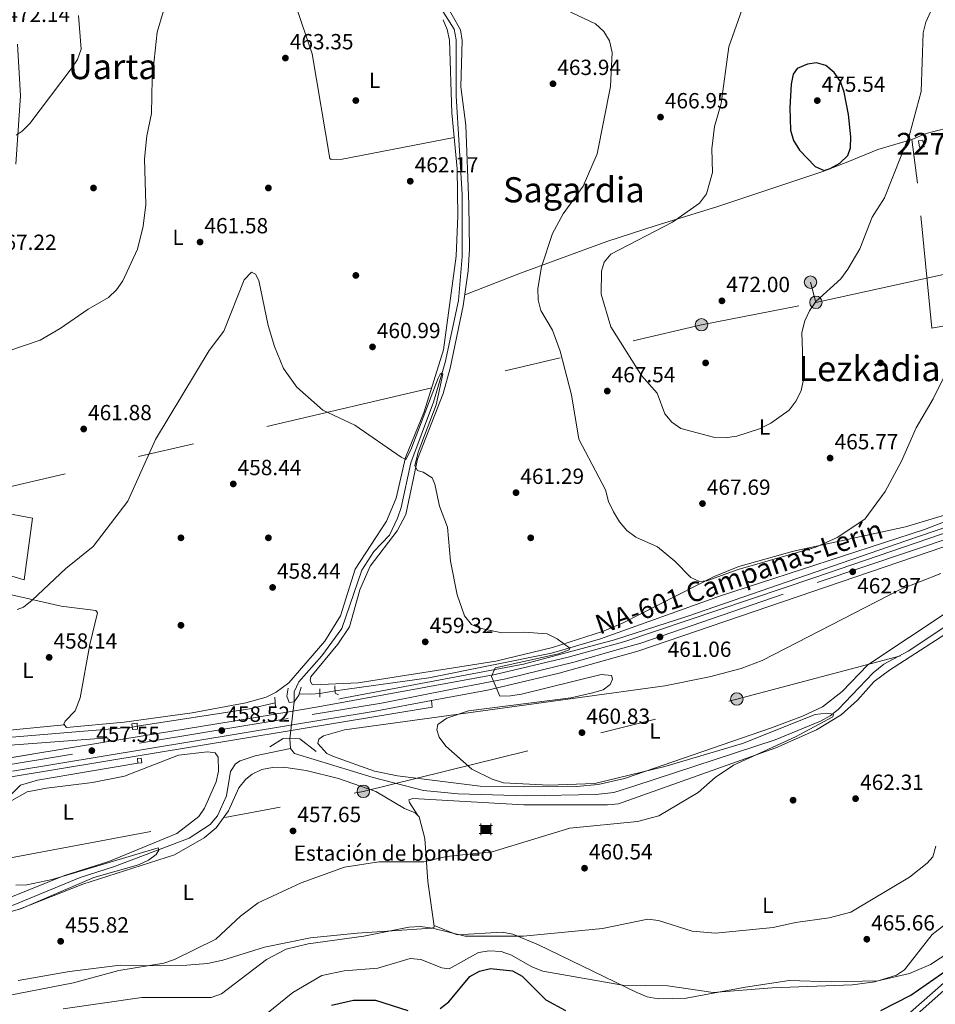
# Model space of a CAD drawing. Units: metres. Extents: x 600660 to 607562, y 4724538 to 4729267.
# Drawn here: x 606239 to 606658, y 4724837 to 4725288 of the extents above; entities that cross this region are included whole.
import ezdxf
from ezdxf.enums import TextEntityAlignment as Align

# ---------------------------------------------------------------- set-up
doc = ezdxf.new("R2010")
doc.units = ezdxf.units.M
doc.header["$MEASUREMENT"] = 0
for name, pattern in [('DGN Style 2', [86.0864, 51.65184, -34.43456]), ('DGN Style 3', [120.52096, 86.0864, -34.43456]), ('DGN Style 4', [137.8243264, 68.86912, -34.43456, 0.0860864, -34.43456]), ('DGN Style 5', [60.26048, 25.82592, -34.43456]), ('DGN Style 7', [172.1728, 77.47776, -34.43456, 25.82592, -34.43456])]:
    doc.linetypes.add(name, pattern=pattern)
for name, color, linetype, lineweight in [('Nivel 11', 7, 'Continuous', 0), ('Nivel 13', 7, 'Continuous', 0), ('Nivel 15', 7, 'Continuous', 0), ('Nivel 17', 7, 'Continuous', 0), ('Nivel 19', 7, 'Continuous', 0), ('Nivel 20', 7, 'Continuous', 0), ('Nivel 21', 7, 'Continuous', 0), ('Nivel 22', 7, 'Continuous', 0), ('Nivel 23', 7, 'Continuous', 0), ('Nivel 25', 7, 'Continuous', 0), ('Nivel 32', 7, 'Continuous', 0), ('Nivel 36', 7, 'Continuous', 0), ('Nivel 37', 7, 'Continuous', 0), ('Nivel 4', 7, 'Continuous', 0), ('Nivel 41', 7, 'Continuous', 0), ('Nivel 44', 7, 'Continuous', 0), ('Nivel 45', 7, 'Continuous', 0), ('Nivel 48', 7, 'Continuous', 0), ('Nivel 49', 7, 'Continuous', 0), ('Nivel 5', 7, 'Continuous', 0), ('Nivel 52', 7, 'Continuous', 0), ('Nivel 54', 7, 'Continuous', 0), ('Nivel 7', 7, 'Continuous', 0)]:
    doc.layers.add(name, color=color, linetype=linetype, lineweight=lineweight)
doc.styles.add('Style-Arial', font='txt')
doc.styles.add('Style-Arial Narrow', font='txt')
doc.styles.add('Style-Times New Roman', font='txt')

# ---------------------------------------------------------------- blocks, each defined once
blk = doc.blocks.new('5PATER')
at = {"layer": 'Nivel 7', "linetype": 'Continuous', "lineweight": 0}
h = blk.add_hatch(color=51, dxfattribs=at)
edge = h.paths.add_edge_path()
edge.add_ellipse((-0.001370742917060852, -0.00212559849023819), major_axis=(-1.095731442372465, -1.110710699892244), ratio=0.9994222409660318, start_angle=0, end_angle=360)
blk = doc.blocks.new('5PERFI')
at = {"layer": 'Nivel 17', "linetype": 'Continuous', "lineweight": 0}
h = blk.add_hatch(color=7, dxfattribs=at)
edge = h.paths.add_edge_path()
edge.add_arc((-0.00395800918340683, 0.001213865354657173), 1.559999999766158, 315.0000000018422, 675.0000000018422)
blk = doc.blocks.new('5CASET')
at = {"layer": 'Nivel 15', "linetype": 'Continuous', "lineweight": 0}
blk.add_hatch(color=203, dxfattribs=at).paths.add_polyline_path([(-2.240000002086163, -1.849999999627471), (-2.240000002086163, 1.839999999850988), (2.239999998360872, 1.839999999850988), (2.239999998360872, -1.849999999627471)])
at = {"layer": 'Nivel 15', "color": 1, "linetype": 'Continuous', "lineweight": 0}
for p, q in [((3.050000000745058, 1.839999999850988), (-3.060000002384186, 1.839999999850988)), ((3.050000000745058, 1.839999999850988), (-3.060000002384186, 1.839999999850988)), ((-2.240000002086163, 2.660000000149012), (-2.240000002086163, -2.660000000149012)), ((-2.240000002086163, 2.660000000149012), (-2.240000002086163, -2.660000000149012)), ((2.239999998360872, -2.660000000149012), (2.239999998360872, 2.660000000149012)), ((2.239999998360872, -2.660000000149012), (2.239999998360872, 2.660000000149012)), ((-3.060000002384186, -1.849999999627471), (3.050000000745058, -1.849999999627471)), ((-3.060000002384186, -1.849999999627471), (3.050000000745058, -1.849999999627471))]:
    blk.add_line(p, q, dxfattribs=at)
blk.add_3dface([(-2.240000002086163, -1.849999999627471), (2.239999998360872, -1.849999999627471), (2.239999998360872, 1.839999999850988), (-2.240000002086163, 1.839999999850988)], dxfattribs=at)
blk = doc.blocks.new('5PELE')
at = {"layer": 'Nivel 32', "linetype": 'Continuous', "lineweight": 0}
h = blk.add_hatch(color=9, dxfattribs=at)
edge = h.paths.add_edge_path()
edge.add_arc((-0.004546098411083221, 0.002715658396482468), 2.85, 0, 360)
at = {"layer": 'Nivel 32', "color": 252, "linetype": 'Continuous', "lineweight": 0}
blk.add_circle((-0.004546098411083221, 0.002715658396482468, 0.00100000000009004), 2.85, dxfattribs=at)

msp = doc.modelspace()

# ---------------------------------------------------------------- linework, layer by layer
at = {"layer": 'Nivel 11', "color": 142, "linetype": 'DGN Style 3', "lineweight": 13, "extrusion": (0.002802797947434731, -0.06362351340676839, 0.9979700360559153), "elevation": -298463.4443798845, "flags": 128}
msp.add_lwpolyline([(813721.7918002084, 4684195.618138112), (813721.7918002084, 4684191.064491224)], dxfattribs=at)
at = {"layer": 'Nivel 11', "color": 142, "linetype": 'DGN Style 3', "lineweight": 13}
for points in [[(606426.3299999982, 4725302.23, 463.83), (606438.120000001, 4725283.279999999, 463.83), (606439.1099999994, 4725278.380000001, 463.83), (606439.1400000006, 4725252.790000001, 463.24), (606441.7600000016, 4725207.75, 462.65), (606441.8200000003, 4725179.359999999, 462.24), (606440.1000000015, 4725159.27, 461.76), (606434.0899999999, 4725130.869999999, 460.01), (606428.7100000009, 4725112.810000001, 459.36), (606418.3399999999, 4725085.060000001, 458.33), (606413.9600000009, 4725064.5, 457.93), (606412.25, 4725059.66, 458.11), (606408.6099999994, 4725051.970000001, 458.22), (606401.3500000015, 4725044.43, 458.22), (606395.9600000009, 4725035.93, 458.52), (606386.8299999982, 4725009.220000001, 457.63), (606377.620000001, 4724996.800000001, 457.34), (606367.1400000006, 4724984.810000001, 457.34), (606364.9699999988, 4724980.189999999, 457.34), (606364.9200000018, 4724975.619999999, 457.34)], [(606363.2199999988, 4724954.279999999, 456.16), (606365.120000001, 4724952.01, 456.16), (606401.1000000015, 4724941.029999999, 456.7), (606424.1700000018, 4724935.189999999, 457.03), (606439.9299999997, 4724933.66, 457.38), (606471.4200000018, 4724932.73, 457.88), (606503.0100000016, 4724933.279999999, 458.43), (606511.2600000016, 4724934.16, 458.86), (606520.8000000007, 4724937.290000001, 459.69), (606585.0599999987, 4724958.290000001, 459.7), (606605.7399999984, 4724966.91, 460.29), (606610.1400000006, 4724969.35, 460.29), (606613.7399999984, 4724972.220000001, 460.29), (606629.7399999984, 4724988.9, 460.55), (606634.7199999988, 4724992.85, 460.57), (606645.879999999, 4724998.9, 461.17), (606666.7399999984, 4725012.67, 462), (606675.2300000004, 4725017.199999999, 462.06), (606738.0500000007, 4725055.630000001, 463.24), (606761.4499999993, 4725067.689999999, 463.83), (606775.3200000003, 4725073.42, 464.1), (606787, 4725079.119999999, 464.12)], [(606151.9100000001, 4724859.189999999, 451.8), (606168.8000000007, 4724863.6, 452.08), (606181.4600000009, 4724865.359999999, 452.65), (606196.620000001, 4724873.99, 452.98), (606205.9100000001, 4724877.790000001, 452.98), (606214.6999999993, 4724878.48, 452.98), (606236.379999999, 4724882.76, 453.25), (606267.0899999999, 4724895.390000001, 453.86), (606282.8399999999, 4724900.310000001, 453.86), (606316.8999999985, 4724913.380000001, 455.15), (606326.5599999987, 4724919.619999999, 455.63), (606329.9600000009, 4724923.57, 455.63), (606334.0700000003, 4724932.720000001, 455.63), (606335.8599999994, 4724943.82, 455.93), (606338.1000000015, 4724947.26, 455.93), (606340.1900000013, 4724948.67, 455.93), (606347.1000000015, 4724950.960000001, 456.22), (606363.2199999988, 4724954.279999999, 456.16)], [(606293.4200000018, 4724947.68, 455.93), (606270.9499999993, 4724943.83, 456.2), (606247.5799999982, 4724939.91, 455.34), (606239.8000000007, 4724937.6, 455.34), (606217.9600000009, 4724915.82, 454.79), (606202.5899999999, 4724904.32, 454.75), (606174.3500000015, 4724890.4, 453.93), (606161.5700000003, 4724885.65, 453.85)]]:
    msp.add_polyline3d(points, dxfattribs=at)
at = {"layer": 'Nivel 13', "color": 4, "linetype": 'Continuous', "lineweight": 0, "extrusion": (0.0381809084497584, -0.4230042751933761, 0.9053229265837013), "elevation": -1975119.448723476, "flags": 128}
msp.add_lwpolyline([(1028668.166074466, 4211158.550602484), (1028673.359616809, 4211157.844261274), (1028677.586731665, 4211157.844261274)], dxfattribs=at)
at = {"layer": 'Nivel 13', "color": 4, "linetype": 'Continuous', "lineweight": 0, "extrusion": (0.1093652372904078, -0.7262669155407806, 0.6786572126363158), "elevation": -3364967.84775759, "flags": 128}
msp.add_lwpolyline([(1303176.297212139, 3109948.833542848), (1303164.190143451, 3109947.526451487), (1303112.311863862, 3109947.131600972)], dxfattribs=at)
at = {"layer": 'Nivel 13', "color": 4, "linetype": 'Continuous', "lineweight": 0}
for points in [[(606702.5199999996, 4725071.960000001, 463.52), (606684.1000000015, 4725066.449999999, 463.52), (606653.3399999999, 4725054.5, 462.92), (606559.5899999999, 4725024.040000001, 462.34), (606505.129999999, 4725004.470000001, 459.98), (606482.75, 4724997.939999999, 459.68), (606426.5500000007, 4724986.65, 458.8), (606383.6600000001, 4724980.699999999, 458.8)], [(606184.7800000012, 4724964.65, 457.32), (606193.7699999996, 4724960.710000001, 457.03), (606206.2300000004, 4724957.040000001, 456.44), (606290.9400000013, 4724964.09, 456.44)]]:
    msp.add_polyline3d(points, dxfattribs=at)
at = {"layer": 'Nivel 15', "color": 1, "linetype": 'Continuous', "lineweight": 0, "elevation": 471.95, "flags": 128}
msp.add_lwpolyline([(606650.9600000009, 4725229.32), (606650.5, 4725232.210000001), (606652.5300000012, 4725232.550000001), (606653.0799999982, 4725229.470000001), (606650.9600000009, 4725229.32)], dxfattribs=at)
at = {"layer": 'Nivel 20', "color": 7, "linetype": 'DGN Style 2', "lineweight": 0}
msp.add_polyline3d([(606697.0399999991, 4725154.029999999, 465.46), (606656.6999999993, 4725146.59, 466.64), (606650.0899999999, 4725212.960000001, 469.59), (606647.4899999984, 4725232.92, 470.18), (606654.1000000015, 4725235.59, 470.18), (606672.1799999997, 4725240.41, 468.12)], dxfattribs=at)
at = {"layer": 'Nivel 21', "color": 1, "linetype": 'DGN Style 2', "lineweight": 0, "flags": 128}
for points, elevation in [([(606376.6900000013, 4724977.75), (606376.7800000012, 4724981.65)], 459.2), ([(606356.1400000006, 4724977.82), (606356.4400000013, 4724973.279999999)], 458.8), ([(606290.7699999996, 4724965.560000001), (606291.0799999982, 4724962.970000001), (606293.3000000007, 4724963.210000001), (606293.1099999994, 4724965.93), (606290.7699999996, 4724965.560000001)], 457.43), ([(606293.4200000018, 4724947.68), (606293.3099999987, 4724949.720000001), (606294.9200000018, 4724949.880000001), (606295.2199999988, 4724947.84), (606293.4200000018, 4724947.68)], 457.14)]:
    msp.add_lwpolyline(points, dxfattribs=dict(at, elevation=elevation))
at = {"layer": 'Nivel 21', "color": 1, "linetype": 'DGN Style 2', "lineweight": 0, "extrusion": (0.1994427909807749, 0.008671425694816302, 0.9798711035142419), "elevation": 162361.4187700933, "flags": 128}
msp.add_lwpolyline([(4694183.675645849, -794634.0734985545), (4694180.452603808, -794634.0734985545), (4694179.557796987, -794635.5762695819)], dxfattribs=at)
at = {"layer": 'Nivel 21', "color": 7, "linetype": 'Continuous', "lineweight": 13, "extrusion": (-0.01642149585614763, -0.001473024545235859, 0.9998640730982065), "elevation": -16458.70066486333, "flags": 128}
msp.add_lwpolyline([(-4651883.584299, 1025814.46129993), (-4651898.368858168, 1026010.974651158), (-4651901.39094354, 1026010.974651158)], dxfattribs=at)
at = {"layer": 'Nivel 21', "color": 7, "linetype": 'Continuous', "lineweight": 13, "extrusion": (-0.09952994475395766, 0.5041715980006134, 0.8578489318445189), "elevation": 2322235.708042045, "flags": 128}
msp.add_lwpolyline([(-1510055.223999675, -3875578.730576679), (-1510028.965305816, -3875579.022461155), (-1509860.850877326, -3875585.093658248)], dxfattribs=at)
at = {"layer": 'Nivel 21', "color": 7, "linetype": 'Continuous', "lineweight": 13}
for points in [[(606280.1099999994, 4724957.5, 457.64), (606344.4600000009, 4724968.07, 458.32), (606375.8999999985, 4724973.390000001, 459.5), (606456.9400000013, 4724988.130000001, 459.79), (606490.2899999991, 4724996.16, 460.09), (606516.2300000004, 4725003.34, 460.68), (606602.6799999997, 4725032.369999999, 462.74), (606743.0799999982, 4725080.460000001, 464.51), (606825.2199999988, 4725108.52, 466.58), (606920.25, 4725141.17, 466.87), (606955.8000000007, 4725153.15, 468.35), (606981.4600000009, 4725161.75, 468.64), (607035.6799999997, 4725177.27, 469.23), (607106.6700000018, 4725192.689999999, 470.71), (607427.5199999996, 4725254.470000001, 479.56), (607498.5799999982, 4725269.279999999, 481.33), (607520.5599999987, 4725274.949999999, 481.36), (607546.120000001, 4725282.02, 481.81)], [(607546.0899999999, 4725283.699999999, 481.1), (607537.9100000001, 4725281.040000001, 480.89), (607514.3599999994, 4725274.67, 480.89), (607488.379999999, 4725268.73, 480.6), (607425.8599999994, 4725256.23, 479.42), (607277.1400000006, 4725227.439999999, 474.7), (607230.9899999984, 4725218.24, 473.96), (607222.3900000006, 4725216.529999999, 473.83), (607221.4600000009, 4725216.34, 473.81), (607153.3200000003, 4725203.460000001, 471.45), (607097, 4725192.960000001, 470.56), (607025.7100000009, 4725177.1, 469.38), (606969.1799999997, 4725159.970000001, 468.5), (606909.0799999982, 4725139.42, 466.73), (606777.8399999999, 4725094.67, 465.26), (606774.3399999999, 4725093.48, 465.23), (606644.7300000004, 4725049.279999999, 463.78), (606545.1000000015, 4725014.92, 461.42), (606511.5100000016, 4725004.029999999, 460.83), (606469.8099999987, 4724992.890000001, 459.94), (606386.5300000012, 4724977.16, 459.36), (606385.4600000009, 4724976.960000001, 457.29)], [(607546.1999999993, 4725276.51, 481.78), (607521.9800000004, 4725269.810000001, 481.36), (607463.1000000015, 4725255.23, 481.06), (607297.0799999982, 4725222.939999999, 475.75), (607241.3999999985, 4725212.16, 474.29), (607233.0599999987, 4725210.540000001, 474.08), (607083.370000001, 4725181.540000001, 470.15), (607021.2699999996, 4725167.07, 468.97), (606976.3399999999, 4725153.93, 468.67), (606934.7300000004, 4725139.33, 467.49), (606834.2699999996, 4725105.119999999, 466.2), (606831.7600000016, 4725104.27, 466.17), (606681.8599999994, 4725053.24, 464.25), (606522.1099999994, 4724998.82, 461), (606486.2100000009, 4724988.74, 460.71), (606453.3399999999, 4724981.09, 460.12), (606427.8299999982, 4724976.300000001, 459.97)], [(606199.370000001, 4725053.68, 461.8), (606187.75, 4725003.369999999, 459.42), (606184.1700000018, 4724976.859999999, 457.94), (606183.6799999997, 4724966.27, 457.65), (606183.9600000009, 4724964.73, 457.65), (606184.5, 4724963.01, 457.35), (606186.6600000001, 4724960.710000001, 457.35), (606204.6499999985, 4724953.65, 457.06), (606279.8099999987, 4724959.23, 457.58)]]:
    msp.add_polyline3d(points, dxfattribs=at)
at = {"layer": 'Nivel 21', "color": 7, "linetype": 'Continuous', "lineweight": 0}
msp.add_polyline3d([(606581.25, 4724723.25, 481.74), (606584.0399999991, 4724727.85, 482.21), (606589.8200000003, 4724742.09, 483.04), (606598.6099999994, 4724776.5, 483.12), (606604.8299999982, 4724794.67, 481.84), (606606.0399999991, 4724797.52, 481.62), (606608.5599999987, 4724801.18, 481.46), (606616.620000001, 4724808.82, 480.74), (606648.5199999996, 4724831.699999999, 478.38), (606687.8900000006, 4724866.51, 475.13), (606698.6499999985, 4724877.119999999, 473.99), (606712.1600000001, 4724892, 472.94), (606742.2600000016, 4724927.210000001, 472.06), (606791.4800000004, 4724993.25, 468.53), (606796.9200000018, 4725001.949999999, 468.2), (606801.4400000013, 4725011.4, 467.95), (606833.3999999985, 4725087.73, 466.58), (606835.9699999988, 4725094.859999999, 466.58), (606835.370000001, 4725102.449999999, 466.28), (606834.2699999996, 4725105.119999999, 466.17)], dxfattribs=at)
at = {"layer": 'Nivel 21', "color": 7, "linetype": 'DGN Style 3', "lineweight": 0}
msp.add_polyline3d([(606629.6600000001, 4724821.42, 479.65), (606646.879999999, 4724833.77, 478.38), (606686.0899999999, 4724868.439999999, 475.13), (606696.75, 4724878.949999999, 473.99), (606710.1799999997, 4724893.75, 472.94), (606740.1999999993, 4724928.859999999, 472.06), (606789.3000000007, 4724994.75, 468.53), (606794.6099999994, 4725003.23, 468.2), (606799.0300000012, 4725012.48, 467.95), (606830.9400000013, 4725088.689999999, 466.58), (606833.3000000007, 4725095.220000001, 466.58), (606832.7699999996, 4725101.83, 466.28), (606831.7600000016, 4725104.27, 466.17)], dxfattribs=at)
at = {"layer": 'Nivel 21', "color": 1, "linetype": 'DGN Style 2', "lineweight": 0}
for points in [[(606362.1700000018, 4724981.93, 458.32), (606361.5799999982, 4724978.26, 458.61), (606362.6999999993, 4724975.439999999, 459.2), (606364.9200000018, 4724975.619999999, 459.2), (606367.1400000006, 4724978.76, 458.61), (606368.1700000018, 4724982.380000001, 458.32)], [(606353.8399999999, 4724955.119999999, 457.73), (606359.9400000013, 4724958.85, 458.32), (606367.4899999984, 4724958.779999999, 458.32), (606375.0599999987, 4724952.9, 458.02)]]:
    msp.add_polyline3d(points, dxfattribs=at)
at = {"layer": 'Nivel 22', "color": 4, "linetype": 'DGN Style 5', "lineweight": 0, "extrusion": (-0.04216856995088576, -0.006946845338729735, 0.9990863591542711), "elevation": -57935.66111358708, "flags": 128}
msp.add_lwpolyline([(-4563573.737544153, 1365130.825288754), (-4563573.737544153, 1365123.805602148)], dxfattribs=at)
at = {"layer": 'Nivel 22', "color": 142, "linetype": 'DGN Style 5', "lineweight": 0, "extrusion": (-0.005907510753717249, -0.05223483192760515, 0.9986173559728418), "elevation": -249933.7069967282, "flags": 128}
msp.add_lwpolyline([(71536.63504295796, 4756625.787984002), (71536.63504295796, 4756608.857476037)], dxfattribs=at)
at = {"layer": 'Nivel 22', "color": 4, "linetype": 'DGN Style 5', "lineweight": 0, "extrusion": (-0.2427233018626155, -0.04704768846676248, 0.9689540307686656), "elevation": -369017.3079913446, "flags": 128}
msp.add_lwpolyline([(-4523256.798283793, 1448052.360347826), (-4523256.798283793, 1448049.974011723)], dxfattribs=at)
at = {"layer": 'Nivel 23', "color": 7, "linetype": 'DGN Style 4', "lineweight": 0}
msp.add_polyline3d([(606195.5899999999, 4724940.540000001, 456.68), (606294.2399999984, 4724956.82, 457.78), (606373.25, 4724969.869999999, 459.31), (606404.9200000018, 4724975.109999999, 459.73), (606439.5399999991, 4724981.880000001, 459.83), (606461.8599999994, 4724986.140000001, 460.05), (606493.4600000009, 4724993.92, 460.44), (606511.5199999996, 4724999.189999999, 460.72), (606523.5599999987, 4725002.449999999, 460.95), (606604.1499999985, 4725030.25, 462.71), (606679.3900000006, 4725055.59, 463.96), (606798.629999999, 4725096.470000001, 465.86), (606923.8500000015, 4725139.25, 467.16), (606954.3000000007, 4725149.220000001, 468.17), (606972.3599999994, 4725156, 468.56), (606987.1600000001, 4725160.76, 468.67), (607018.0100000016, 4725169.290000001, 469), (607036.0599999987, 4725174.060000001, 469.25), (607056.879999999, 4725178.83, 469.66), (607080.9600000009, 4725184.6, 470.14), (607107.2899999991, 4725189.619999999, 470.78)], dxfattribs=at)
at = {"layer": 'Nivel 25', "color": 1, "linetype": 'Continuous', "lineweight": 0}
msp.add_polyline3d([(606201.1099999994, 4725061.199999999, 462.45), (606213.0799999982, 4725057.91, 461.56), (606216.1000000015, 4725065.140000001, 461.56), (606245.3399999999, 4725059.640000001, 461.56), (606241.4600000009, 4725031.51, 460.68), (606209.4200000018, 4725041, 461.27), (606209.0100000016, 4725046.210000001, 461.27), (606205.8099999987, 4725050.48, 461.27), (606199.370000001, 4725053.68, 461.86)], dxfattribs=at)
at = {"layer": 'Nivel 32', "color": 6, "linetype": 'DGN Style 7', "lineweight": 0, "extrusion": (0.003223592319913607, -0.01214439065828677, 0.9999210579981271), "elevation": -54958.79358647036, "flags": 128}
msp.add_lwpolyline([(606598.9626482837, 4724839.376148859), (606596.5122741535, 4724848.606829584)], dxfattribs=at)
at = {"layer": 'Nivel 32', "color": 6, "linetype": 'DGN Style 7', "lineweight": 0, "extrusion": (0.167188662510351, -0.7620204606518745, 0.6255979289255242), "elevation": -3498956.103548383, "flags": 128}
msp.add_lwpolyline([(1604703.033347506, 2806404.93064032), (1605079.359047551, 2806413.377780954), (1605132.697040729, 2806411.429426818)], dxfattribs=at)
at = {"layer": 'Nivel 32', "color": 6, "linetype": 'DGN Style 7', "lineweight": 0}
for points in [[(606603.629999999, 4725158.380000001, 469.97), (606686.1700000018, 4725176.390000001, 465.75), (606831.4299999997, 4725212.529999999, 480.29), (607015.1400000006, 4725253.83, 470.02), (607098.6900000013, 4725274.380000001, 471.2), (607172.3900000006, 4725290.060000001, 473.25), (607353.9400000013, 4725332.76, 486.05), (607434.25, 4725351.210000001, 490.4), (607533.1900000013, 4725374.58, 499.09), (607544.6400000006, 4725377.16, 500.94)], [(604299.370000001, 4724900.34, 428.39), (604463.4200000018, 4724895.99, 426.4), (604635.3999999985, 4724891.279999999, 428.48), (604976.5700000003, 4724888.5, 436.04), (605241.7399999984, 4724875.529999999, 437.23), (605402.3399999999, 4724866.67, 439.55), (605544.120000001, 4724857.640000001, 442.05), (605699.6099999994, 4724849.15, 445.16), (605896.9600000009, 4724838.689999999, 454.13), (606054, 4724870.279999999, 458.12), (606396.5799999982, 4724934.720000001, 458.4), (606567.4400000013, 4724976.970000001, 461.8), (606679.7399999984, 4725006.49, 463.19), (606809.5399999991, 4725044.67, 466.46), (606953.1700000018, 4725079.33, 466.62), (607044.4600000009, 4725110.34, 467.39), (607141.7100000009, 4725135.550000001, 469.67), (607260.8099999987, 4725157.810000001, 473.71), (607419.7800000012, 4725202.939999999, 479.99), (607546.8200000003, 4725236.48, 480.95)]]:
    msp.add_polyline3d(points, dxfattribs=at)
at = {"layer": 'Nivel 36', "color": 92, "linetype": 'Continuous', "lineweight": 0}
for points in [[(606668.5599999987, 4725062.9, 463.92), (606644.6499999985, 4725055.76, 463.92), (606593.3500000015, 4725044.560000001, 465.51), (606568.3099999987, 4725037.57, 465.78), (606557.0599999987, 4725032.99, 465.32), (606515.1700000018, 4725011.699999999, 461.72), (606505.9600000009, 4725007.890000001, 460.79), (606483.120000001, 4725000.52, 459.47), (606457.1600000001, 4724994.26, 459.2), (606394.1999999993, 4724984.43, 459.2), (606373.8599999994, 4724983.470000001, 459.2), (606372.8900000006, 4724983.880000001, 459.2), (606372.3599999994, 4724985.66, 459.2), (606372.5199999996, 4724987.109999999, 459.2), (606385, 4725002.029999999, 459.2), (606390.2100000009, 4725010.02, 459.2), (606394.9299999997, 4725026.859999999, 459.5), (606399.7899999991, 4725037.790000001, 459.5), (606412.129999999, 4725053.84, 459.5), (606415.9800000004, 4725061.4, 459.5), (606421.3599999994, 4725086.67, 460.38), (606433.0799999982, 4725116.689999999, 460.83), (606436.379999999, 4725128.220000001, 461.1), (606442.2300000004, 4725156.800000001, 462.44), (606444.5500000007, 4725172.800000001, 462.45), (606445.1099999994, 4725182.790000001, 462.53), (606444.8999999985, 4725203.17, 462.74), (606443.5599999987, 4725239.460000001, 464.5), (606441.1900000013, 4725256.92, 464.51), (606441.8599999994, 4725278.140000001, 464.51), (606441.0899999999, 4725283.08, 464.51), (606425.8200000003, 4725310.050000001, 465.1)], [(606365.6499999985, 4725294.43, 464.38), (606373.2600000016, 4725272.02, 463.83), (606381.2399999984, 4725224.210000001, 462.61), (606381.9299999997, 4725223.65, 462.61), (606386.9200000018, 4725223.91, 462.61), (606438.1999999993, 4725233.800000001, 463.42)], [(606194.8200000003, 4725033.970000001, 460.86), (606258.3500000015, 4725019.380000001, 459.31), (606274.2100000009, 4725017.48, 459.09), (606275.0100000016, 4725016.43, 459.09), (606271.5700000003, 4725001.859999999, 458.22), (606267.1400000006, 4724977.470000001, 457.91), (606264.7600000016, 4724971.609999999, 457.62), (606260.2300000004, 4724966.859999999, 457.62), (606259.5899999999, 4724965.4, 457.62), (606260.879999999, 4724963.98, 457.62), (606287.1999999993, 4724966.380000001, 457.34), (606318.2600000016, 4724970.66, 457.32), (606342.8200000003, 4724975.27, 457.88), (606352.1799999997, 4724977.83, 457.91), (606356.6900000013, 4724980.08, 457.91), (606362.4600000009, 4724984.4, 458.04), (606378.9800000004, 4725003.43, 458.8), (606386.1000000015, 4725015.07, 459.04), (606392.8200000003, 4725036.359999999, 459.27), (606407.2600000016, 4725058.24, 459.68), (606411.6600000001, 4725068.800000001, 459.98), (606415.8599999994, 4725087.369999999, 459.98), (606424.4499999993, 4725108.369999999, 460.86), (606433.3500000015, 4725136.6, 461.28), (606439.1000000015, 4725179.5, 462.04), (606439.8299999982, 4725197.890000001, 462.34), (606439.5300000012, 4725219.42, 462.92), (606437.1600000001, 4725245.109999999, 463.81), (606436.0799999982, 4725278.35, 464.4), (606434.9899999984, 4725283.23, 464.4), (606433.0500000007, 4725287.66, 464.4)], [(606238.379999999, 4725276.52, 471.75), (606239.8599999994, 4725252.880000001, 470.66), (606237.6099999994, 4725221.540000001, 469.17)], [(606442.9600000009, 4725161.83, 462.74), (606468.5, 4725171.66, 463.6), (606507.9400000013, 4725186.220000001, 468.63), (606530.1700000018, 4725193.33, 470.35), (606558.7199999988, 4725202.290000001, 470.7), (606606.7899999991, 4725218.220000001, 474.78), (606618.1999999993, 4725222.66, 474.4), (606631.879999999, 4725228.33, 471.76), (606647.4899999984, 4725232.92, 469.82)], [(606665.4400000013, 4725017.91, 464.28), (606627.4400000013, 4724992.640000001, 463.27), (606615.6799999997, 4724980.35, 462.8), (606606.5599999987, 4724973.460000001, 462.22), (606597.5500000007, 4724969.109999999, 462.02), (606583.2899999991, 4724963.800000001, 461.73), (606516.129999999, 4724940.57, 460.74), (606504.0700000003, 4724937.85, 460.7), (606494.1000000015, 4724936.9, 460.6), (606469.7300000004, 4724936.75, 460.44), (606449.9899999984, 4724937.15, 459.56), (606412.2699999996, 4724941.77, 458.97), (606401.7800000012, 4724944.050000001, 458.92), (606382.9600000009, 4724950.65, 458.68), (606379.9200000018, 4724952.119999999, 458.68), (606375.8500000015, 4724956.57, 458.68), (606376.2800000012, 4724958.609999999, 458.68), (606378.370000001, 4724960.210000001, 458.68), (606388.0399999991, 4724962.869999999, 458.68), (606534.4800000004, 4724983.060000001, 460.74), (606554.9600000009, 4724987.119999999, 461.84), (606569.4299999997, 4724990.98, 462.4), (606578.9899999984, 4724994.57, 462.51), (606642.1999999993, 4725027.07, 463.55), (606660.8099999987, 4725034.32, 463.4)], [(606213.6499999985, 4725029.640000001, 460.4), (606217.4299999997, 4725000.630000001, 459.03), (606218.2399999984, 4724962.35, 457.75), (606218.8399999999, 4724961.59, 457.75), (606223.8399999999, 4724961.68, 457.75), (606259.8299999982, 4724965.130000001, 457.62)], [(606421.4899999984, 4724923.75, 458.32), (606417.6700000018, 4724929.66, 458.61), (606417.3500000015, 4724930.91, 458.32), (606419.2699999996, 4724931.540000001, 458.32), (606470.0100000016, 4724928.58, 459.5), (606508.3200000003, 4724928.529999999, 460.09), (606513.2899999991, 4724929.109999999, 460.09), (606585.2399999984, 4724954.720000001, 460.38), (606603.8999999985, 4724962.85, 461.54), (606615.2399999984, 4724969.75, 462.45), (606622.6099999994, 4724976.5, 462.73), (606630.3000000007, 4724985.060000001, 462.74), (606637.2899999991, 4724990.189999999, 463.04), (606663, 4725006.85, 463.04)], [(606234.7699999996, 4724929.9, 455.76), (606242.879999999, 4724934.470000001, 455.76), (606251.6400000006, 4724936.220000001, 455.76), (606272.6600000001, 4724938.85, 456.64), (606287.3999999985, 4724941.73, 456.39), (606311.9899999984, 4724951.369999999, 456.79), (606325.3200000003, 4724952.77, 456.94), (606328.8099999987, 4724952.369999999, 456.94), (606330.2100000009, 4724950.369999999, 457.23), (606330.3599999994, 4724943.99, 457.23), (606329.3200000003, 4724939.109999999, 457.23), (606324, 4724927.02, 457.89), (606321.379999999, 4724923.279999999, 457.82), (606311.2199999988, 4724915.42, 457.26), (606280.2600000016, 4724902.619999999, 455.48), (606259.9400000013, 4724896.189999999, 455.46), (606235.3200000003, 4724886.42, 454.87)], [(606238.9100000001, 4724880.75, 455.36), (606268.2600000016, 4724892.300000001, 455.72), (606310.2399999984, 4724905.710000001, 456.32), (606323.8599999994, 4724913.48, 456.88), (606329.25, 4724917.99, 457.43), (606334.9600000009, 4724925.859999999, 457.72), (606339.6400000006, 4724936.41, 458.02), (606342.8000000007, 4724940.279999999, 458.22), (606345.7800000012, 4724942.65, 458.32), (606350.1799999997, 4724944.689999999, 458.32), (606355.0899999999, 4724945.68, 458.32), (606360.1099999994, 4724945.800000001, 458.32), (606370.5, 4724944.210000001, 458.32), (606385.3200000003, 4724940.58, 458.32), (606402.25, 4724934.609999999, 458.32), (606415.3900000006, 4724926.9, 458.61), (606420.25, 4724924.98, 458.33), (606422.1499999985, 4724923.09, 458.31), (606424.7899999991, 4724913.26, 459.17), (606426.0700000003, 4724893.529999999, 461.58), (606428.9200000018, 4724874.23, 463.33), (606428.9600000009, 4724872.68, 463.62), (606428, 4724872.18, 463.62), (606393.8299999982, 4724869.91, 463.92), (606372.370000001, 4724867.74, 463.36), (606351.4299999997, 4724863.49, 462.74), (606332.4100000001, 4724857.470000001, 461.3), (606325.2899999991, 4724856.029999999, 461.26), (606315.8399999999, 4724855.300000001, 461.26), (606303.8599999994, 4724854.92, 459.79), (606285.4299999997, 4724855.290000001, 459.04), (606262.1799999997, 4724852.34, 458.24), (606238.7399999984, 4724848.26, 457.42)], [(606668.8200000003, 4724863.869999999, 473.36), (606656.1000000015, 4724855.630000001, 472), (606646.4800000004, 4724851.449999999, 471), (606631.879999999, 4724848.1, 469.78), (606610.8000000007, 4724847.6, 468.35), (606591.379999999, 4724848.189999999, 468.49), (606571.4200000018, 4724845.25, 468.8), (606544.3000000007, 4724840.15, 470.11), (606531.4400000013, 4724839.9, 470.41), (606526.370000001, 4724840.75, 470.41), (606521.7699999996, 4724842.77, 470.12), (606476.75, 4724864.630000001, 464.51), (606465.0300000012, 4724869.48, 464.22), (606460.1000000015, 4724870.33, 463.92), (606439.6000000015, 4724869.16, 464.22), (606428.9400000013, 4724873.35, 463.5)]]:
    msp.add_polyline3d(points, dxfattribs=at)
at = {"layer": 'Nivel 4', "color": 30, "linetype": 'Continuous', "lineweight": 30, "elevation": 475, "flags": 128}
for points in [[(606591.75, 4725247.439999999), (606592.0399999991, 4725237.15), (606593.379999999, 4725232.33), (606596.0799999982, 4725228.050000001), (606603.3299999982, 4725220.58), (606607.4299999997, 4725218.75), (606610.0899999999, 4725219.550000001), (606614.5899999999, 4725221.99), (606618.1700000018, 4725225.470000001), (606619.370000001, 4725229.029999999), (606619.5500000007, 4725234.09), (606618.5199999996, 4725244.33), (606616.4800000004, 4725254.560000001), (606614.8399999999, 4725259.369999999), (606611.9200000018, 4725263.51), (606608.1000000015, 4725266.73), (606603.9400000013, 4725267.98), (606599.7399999984, 4725267.380000001), (606594.9899999984, 4725265.390000001), (606593.1700000018, 4725262.67), (606592.2399999984, 4725258.24), (606591.75, 4725247.439999999)], [(606633.2899999991, 4724834.58), (606647.0399999991, 4724841.49), (606668.129999999, 4724856.15)], [(606431.6799999997, 4724835.49), (606435.6999999993, 4724838.449999999), (606445.3900000006, 4724850.09), (606449.7800000012, 4724852.5), (606454.75, 4724853.710000001), (606464.8399999999, 4724852.66), (606469.1900000013, 4724850.189999999), (606480.1400000006, 4724839.460000001), (606489.0199999996, 4724834.57)], [(606381.9699999988, 4724836.93), (606392.0599999987, 4724839.300000001), (606402.1600000001, 4724839.290000001), (606416.9100000001, 4724834.51)]]:
    msp.add_lwpolyline(points, dxfattribs=at)
at = {"layer": 'Nivel 49', "color": 7, "linetype": 'DGN Style 5', "lineweight": 0, "extrusion": (-0.01037013002273248, -0.001703253465576869, 0.9999447781407451), "elevation": -13877.38907920664, "flags": 128}
msp.add_lwpolyline([(606138.6388239637, 4724922.05696434), (606252.2552628703, 4724940.716991406)], dxfattribs=at)
at = {"layer": 'Nivel 49', "color": 7, "linetype": 'DGN Style 5', "lineweight": 0, "extrusion": (-0.005835252395537682, 0.03364995548093397, 0.9994166450112845), "elevation": 155914.1850934837, "flags": 128}
msp.add_lwpolyline([(-1404673.25197316, -4549219.599517381), (-1404673.25197316, -4549217.842673618)], dxfattribs=at)
at = {"layer": 'Nivel 5', "color": 30, "linetype": 'Continuous', "lineweight": 0, "flags": 128}
for points, elevation in [([(606479.1600000001, 4725297.029999999), (606502.75, 4725285.710000001), (606506.5899999999, 4725282.290000001), (606509.2300000004, 4725278.050000001), (606510.4800000004, 4725272.67), (606509.6600000001, 4725257.16), (606503.5, 4725226.33), (606497.129999999, 4725211.49), (606488.0799999982, 4725198.869999999), (606483.129999999, 4725189.85), (606478.1000000015, 4725174.67), (606476.4800000004, 4725164.68), (606476.629999999, 4725159.48), (606477.870000001, 4725154.630000001), (606483.1499999985, 4725145.720000001), (606486.6999999993, 4725136.050000001), (606491.8399999999, 4725116.15), (606495.1700000018, 4725095.790000001), (606507.3200000003, 4725072.59), (606508.6799999997, 4725067.380000001), (606511, 4725062.640000001), (606513.8000000007, 4725057.98), (606517.2100000009, 4725054), (606521.1900000013, 4725050.960000001), (606531.1000000015, 4725046.51), (606539.129999999, 4725039.960000001), (606546.3399999999, 4725032.560000001), (606550.3900000006, 4725030.77), (606553.8000000007, 4725031.1), (606568, 4725036.27), (606603.5399999991, 4725046.49), (606613.3399999999, 4725050.83), (606626.0199999996, 4725059.27), (606635.3500000015, 4725071.869999999), (606642.8000000007, 4725085.73), (606649.4299999997, 4725100.949999999), (606657.2800000012, 4725114.210000001), (606663.9299999997, 4725127.859999999)], 465), ([(606270.75, 4725155.32), (606280.0500000007, 4725160.609999999), (606283.6600000001, 4725164.07), (606286.6000000015, 4725168.25), (606293.3299999982, 4725182.74), (606295.9600000009, 4725193.16), (606297.1000000015, 4725203.109999999), (606296.5100000016, 4725224.07), (606297.5, 4725234.59), (606299.6499999985, 4725244.699999999), (606300.0199999996, 4725260.540000001), (606302.2699999996, 4725281.99), (606305.1799999997, 4725291.66)], 465), ([(606570.6499999985, 4725294.619999999), (606563.8599999994, 4725275.300000001), (606560.2600000016, 4725249.33), (606557.3099999987, 4725238.76), (606556.0899999999, 4725228.609999999), (606556.2800000012, 4725217.74), (606553.629999999, 4725208.02), (606550.370000001, 4725203.790000001), (606538.0399999991, 4725195.02), (606509.7800000012, 4725180.449999999), (606506.6999999993, 4725176.76), (606505.5100000016, 4725172.67), (606505.3599999994, 4725162.07), (606509.8299999982, 4725147.23), (606523.8000000007, 4725124.960000001), (606531, 4725116.790000001), (606534.4899999984, 4725107.359999999), (606537.6499999985, 4725103.58), (606541.870000001, 4725100.75), (606556.7199999988, 4725096.77), (606562.1700000018, 4725096.470000001), (606567.4100000001, 4725097.25), (606577.7600000016, 4725100.58), (606583.0100000016, 4725103.119999999), (606591.3500000015, 4725109.130000001), (606594.6400000006, 4725113.310000001), (606596.9499999993, 4725118.060000001), (606597.9800000004, 4725123.16), (606597.2199999988, 4725144.65), (606598.4899999984, 4725149.880000001), (606600.6499999985, 4725154.529999999), (606603.5700000003, 4725158.810000001), (606615.0599999987, 4725169.189999999), (606618.2600000016, 4725173.560000001), (606623.75, 4725182.810000001), (606629.3599999994, 4725197.35), (606635.0199999996, 4725206.199999999), (606646.4100000001, 4725235.060000001), (606651.7699999996, 4725254.76), (606652.6900000013, 4725281.68), (606653.8999999985, 4725286.529999999), (606656.120000001, 4725291.609999999)], 470), ([(606237.8099999987, 4725234.890000001), (606240.4899999984, 4725236.630000001), (606243.9800000004, 4725240.220000001), (606263.0300000012, 4725265.24), (606265.8599999994, 4725269.470000001), (606267.6099999994, 4725274.15), (606266.2699999996, 4725289.630000001)], 470), ([(606238.25, 4725017.859999999), (606241.1999999993, 4725018.970000001), (606245.0599999987, 4725022.15), (606260.4899999984, 4725036.640000001), (606273.0599999987, 4725046.76), (606288.8599999994, 4725067.49), (606301.5, 4725095.640000001), (606326.0399999991, 4725136.369999999), (606332.7600000016, 4725145.17), (606342.0799999982, 4725168.67), (606345.4899999984, 4725172.210000001), (606347.25, 4725171.210000001), (606348.8000000007, 4725168.33), (606353, 4725147.83), (606356, 4725138.27), (606360.1499999985, 4725128.15), (606366.1700000018, 4725119.57), (606378.129999999, 4725109.119999999), (606392.6499999985, 4725102.18), (606413.8399999999, 4725087.640000001), (606416, 4725086.550000001), (606418.3299999982, 4725090.890000001), (606430.9100000001, 4725123.689999999), (606431.7600000016, 4725125.59), (606432.4899999984, 4725125.949999999), (606433.0399999991, 4725125.52), (606429.9499999993, 4725111.560000001), (606421.6600000001, 4725089.9), (606420.1700000018, 4725083.68), (606421.4100000001, 4725081.529999999), (606423.9100000001, 4725080.790000001), (606428.1099999994, 4725078.09), (606429.3399999999, 4725075.23), (606431.4600000009, 4725065.18), (606435.1499999985, 4725055.609999999), (606436.4600000009, 4725039.949999999), (606439.5500000007, 4725024.67), (606442.9499999993, 4725015.09), (606446.120000001, 4725011.1), (606449.9600000009, 4725009.33), (606459.9299999997, 4725007.25), (606470.2100000009, 4725007.58), (606480.620000001, 4725006.84), (606485.2300000004, 4725004.57), (606491.0199999996, 4725000.25), (606490.6999999993, 4724999.5), (606485.9200000018, 4724997.65), (606456.9299999997, 4724991.27), (606455.2600000016, 4724987.25), (606459.0199999996, 4724978.35), (606463.9400000013, 4724978.390000001), (606468.8999999985, 4724979.25), (606505.4200000018, 4724988.119999999), (606510.1400000006, 4724987.73), (606510.620000001, 4724986.01), (606509.4400000013, 4724983.560000001), (606506.2800000012, 4724981.25), (606501.4899999984, 4724979.810000001), (606491.5599999987, 4724977.59), (606444.6700000018, 4724971.619999999), (606434.8000000007, 4724968.27), (606430.7100000009, 4724965.35), (606430.1700000018, 4724962.859999999), (606431.2899999991, 4724959.52), (606434.3599999994, 4724955.390000001), (606446.1999999993, 4724944.92), (606455.4899999984, 4724940.300000001), (606460.6499999985, 4724938.699999999), (606481.4699999988, 4724937.640000001), (606502.4800000004, 4724938.34), (606534.5399999991, 4724946.130000001), (606569.9899999984, 4724956.68), (606603.2899999991, 4724969.960000001), (606608.4200000018, 4724970.460000001), (606611.6600000001, 4724970.040000001), (606611.3900000006, 4724968.800000001), (606594.3099999987, 4724959.710000001), (606565.9699999988, 4724946.73), (606557.5599999987, 4724941.07), (606549.6999999993, 4724934.16), (606531.7600000016, 4724923.59), (606522.0399999991, 4724920.98), (606491.129999999, 4724917.970000001), (606455.6099999994, 4724907.02), (606434.5899999999, 4724905.01), (606424.3299999982, 4724902.57), (606403.6799999997, 4724902.439999999), (606387.9499999993, 4724900.07)], 460), ([(606233.9699999988, 4725136.07), (606248.8399999999, 4725141.16), (606257.9600000009, 4725146.460000001), (606270.75, 4725155.32)], 465), ([(606237.620000001, 4724891.859999999), (606242.620000001, 4724891.960000001), (606254.2399999984, 4724894.43), (606302.7699999996, 4724908.85), (606303.0899999999, 4724907.92), (606301.8999999985, 4724905.91), (606298.3500000015, 4724903.199999999), (606293.8000000007, 4724901.130000001), (606273.2800000012, 4724895.380000001), (606240.3000000007, 4724881.23), (606230.3200000003, 4724878.290000001)], 455), ([(606658.5300000012, 4724909.609999999), (606657.1700000018, 4724904.810000001), (606654.4499999993, 4724901.890000001), (606646.4400000013, 4724895.51), (606619.6000000015, 4724879.470000001), (606609.629999999, 4724876.92), (606594.2800000012, 4724874.77), (606584.0599999987, 4724872.49), (606557.7300000004, 4724869.890000001), (606547.0100000016, 4724870.73), (606531.6499999985, 4724875.609999999), (606526.6999999993, 4724876.33), (606506.0399999991, 4724872), (606469.8299999982, 4724868.550000001), (606443.1400000006, 4724868.550000001), (606428.1999999993, 4724872.210000001), (606422.7899999991, 4724872.92), (606417.3999999985, 4724872.689999999), (606396.8999999985, 4724868.59), (606371.4400000013, 4724864.970000001), (606361.25, 4724862.5), (606352.3000000007, 4724857.859999999), (606331.7800000012, 4724842.140000001), (606327.0399999991, 4724840.5), (606295.3299999982, 4724840.470000001), (606259.2800000012, 4724835.300000001)], 465), ([(606387.9499999993, 4724900.07), (606368.1099999994, 4724892.960000001), (606348.5300000012, 4724883.689999999), (606340.4400000013, 4724877.73), (606329.1799999997, 4724867.09), (606310.2300000004, 4724857.869999999), (606305.4200000018, 4724856.17), (606284.75, 4724852.76), (606264.0399999991, 4724847.17), (606227.6700000018, 4724840.23)], 460), ([(606669.0399999991, 4724878.800000001), (606656.870000001, 4724869.35), (606644.1000000015, 4724853.050000001), (606640.5, 4724850.689999999), (606630.5199999996, 4724847.68), (606620.4100000001, 4724846.210000001), (606583.6499999985, 4724844.84), (606556.620000001, 4724842.76), (606535.870000001, 4724845.859999999), (606515.1600000001, 4724846.109999999), (606478.6600000001, 4724852.470000001), (606473.7399999984, 4724854.460000001), (606464.4200000018, 4724859.880000001), (606459.620000001, 4724861.550000001), (606454.3200000003, 4724861.869999999), (606449.3399999999, 4724861), (606435.8000000007, 4724853.65), (606432.5199999996, 4724853.970000001), (606422.9800000004, 4724857.85), (606418, 4724858.380000001), (606403.2699999996, 4724853.880000001), (606387.7699999996, 4724852.689999999), (606377.6900000013, 4724850.5), (606364.3599999994, 4724842.790000001), (606340.3200000003, 4724823.210000001)], 470)]:
    msp.add_lwpolyline(points, dxfattribs=dict(at, elevation=elevation))
at = {"layer": 'Nivel 52', "color": 1, "linetype": 'Continuous', "lineweight": 0}
msp.add_3dface([(606650.9600000009, 4725229.32, 471.95), (606653.0799999982, 4725229.470000001, 471.95), (606652.5300000012, 4725232.550000001, 471.95), (606650.5, 4725232.210000001, 471.95)], dxfattribs=at)
at = {"layer": 'Nivel 54', "color": 9, "linetype": 'Continuous', "lineweight": 0}
for points in [[(606236.0799999982, 4724944.01, 456.7), (606402.0199999996, 4724971.460000001, 459.82), (606427.8299999982, 4724976.300000001, 459.97), (606453.3399999999, 4724981.09, 460.12), (606486.2100000009, 4724988.74, 460.71), (606522.1099999994, 4724998.82, 461), (606681.8599999994, 4725053.24, 464.25), (606831.7600000016, 4725104.27, 466.17), (606834.2699999996, 4725105.119999999, 466.2), (606934.7300000004, 4725139.33, 467.49), (606976.3399999999, 4725153.93, 468.67), (607021.2699999996, 4725167.07, 468.97), (607083.370000001, 4725181.540000001, 470.15), (607233.0599999987, 4725210.540000001, 474.08)], [(607106.6700000018, 4725192.689999999, 470.71), (607035.6799999997, 4725177.27, 469.23), (606981.4600000009, 4725161.75, 468.64), (606955.8000000007, 4725153.15, 468.35), (606920.25, 4725141.17, 466.87), (606825.2199999988, 4725108.52, 466.58), (606743.0799999982, 4725080.460000001, 464.51), (606602.6799999997, 4725032.369999999, 462.74), (606516.2300000004, 4725003.34, 460.68), (606490.2899999991, 4724996.16, 460.09), (606456.9400000013, 4724988.130000001, 459.79), (606375.8999999985, 4724973.390000001, 459.5), (606344.4600000009, 4724968.07, 458.32), (606280.1099999994, 4724957.5, 457.64), (606166.5, 4724938.84, 456.43)], [(606166.5, 4724938.84, 456.43), (606280.1099999994, 4724957.5, 457.64), (606279.8099999987, 4724959.23, 457.58), (606204.6499999985, 4724953.65, 457.06)]]:
    msp.add_polyline3d(points, dxfattribs=at)

# ---------------------------------------------------------------- block references
at = {"layer": 'Nivel 15', "color": 1, "linetype": 'Continuous', "lineweight": 0}
msp.add_blockref('5CASET', (606452.6400000006, 4724917.310000001, 460), dxfattribs=at)
at = {"layer": 'Nivel 17', "color": 7, "linetype": 'Continuous', "lineweight": 0}
for p in [(606393.1799999997, 4725250.689999999, 462.95), (606273.1799999997, 4725210.689999999, 467.28), (606353.1799999997, 4725210.689999999, 461.77), (606393.1799999997, 4725170.689999999, 461.35), (606553.1799999997, 4725130.689999999, 471.29), (606633.1799999997, 4725130.689999999, 465.92), (606313.1799999997, 4725050.689999999, 457.93), (606353.1799999997, 4725050.689999999, 458.76), (606473.1799999997, 4725050.689999999, 461.12), (606313.1799999997, 4725010.689999999, 457.86), (606593.1799999997, 4724930.689999999, 461.24)]:
    msp.add_blockref('5PERFI', p, dxfattribs=at)
at = {"layer": 'Nivel 32', "color": 252, "linetype": 'Continuous', "lineweight": 0}
for p in [(606601.1799999997, 4725167.609999999, 470.09), (606603.629999999, 4725158.380000001, 469.97), (606551.2699999996, 4725148.140000001, 471.49), (606567.4400000013, 4724976.970000001, 461.8), (606396.5799999982, 4724934.720000001, 458.4)]:
    msp.add_blockref('5PELE', p, dxfattribs=at)
at = {"layer": 'Nivel 7', "color": 51, "linetype": 'Continuous', "lineweight": 0}
for p in [(606360.9699999988, 4725270.1, 463.35), (606483.3500000015, 4725258.35, 463.94), (606604.25, 4725250.66, 475.54), (606532.5500000007, 4725243.109999999, 466.95), (606418.0599999987, 4725213.779999999, 462.17), (606321.9299999997, 4725185.949999999, 461.58), (606560.629999999, 4725159.07, 472), (606400.8000000007, 4725138.01, 460.99), (606508.1900000013, 4725117.82, 467.54), (606268.6999999993, 4725100.470000001, 461.88), (606610.120000001, 4725087.17, 465.77), (606337.1000000015, 4725075.35, 458.44), (606466.4499999993, 4725071.35, 461.29), (606551.7399999984, 4725066.359999999, 467.69), (606620.4600000009, 4725035.17, 462.97), (606355.1099999994, 4725028, 458.44), (606532.2800000012, 4725005.35, 461.06), (606424.9200000018, 4725003.119999999, 459.32), (606252.8900000006, 4724996.01, 458.14), (606331.8399999999, 4724962.560000001, 458.52), (606496.620000001, 4724961.609999999, 460.84), (606272.4200000018, 4724953.35, 457.55), (606621.7600000016, 4724931.41, 462.31), (606364.4499999993, 4724916.67, 457.66), (606497.7899999991, 4724899.6, 460.54), (606258.1600000001, 4724866.18, 455.82), (606626.8999999985, 4724867.119999999, 465.66)]:
    msp.add_blockref('5PATER', p, dxfattribs=at)

# ---------------------------------------------------------------- texts
at = {"layer": 'Nivel 19', "color": 7, "linetype": 'Continuous', "lineweight": 0, "style": 'Style-Arial'}
msp.add_text('Estación de bombeo', height=6.99996, dxfattribs=at).set_placement((606410.3247729875, 4724906.479979999, 459.71), align=Align.MIDDLE_CENTER)
at = {"layer": 'Nivel 37', "color": 92, "linetype": 'Continuous', "lineweight": 0, "style": 'Style-Arial Narrow'}
for p in [(606401.743147105, 4725259.989979999, 463.28), (606311.8731471039, 4725188.12998, 462.89), (606580.1531471051, 4725101.429979999, 469.96), (606243.243147105, 4724990.069979999, 458.17), (606529.9831471033, 4724962.339979999, 460.34), (606261.6931471042, 4724925.309979999, 455.7), (606316.5631471053, 4724888.589979999, 457.88), (606581.6131471023, 4724882.54998, 464.26)]:
    msp.add_text('L', height=6.99996, dxfattribs=at).set_placement(p, align=Align.MIDDLE_CENTER)
at = {"layer": 'Nivel 41', "color": 7, "linetype": 'Continuous', "lineweight": 0, "style": 'Style-Arial'}
for s, p in [('472.14', (606233.3200000003, 4725286.58, 472.14)), ('463.35', (606362.9600000009, 4725274.1, 463.35)), ('463.94', (606485.3299999982, 4725262.35, 463.94)), ('475.54', (606606.2399999984, 4725254.66, 475.54)), ('466.95', (606534.5300000012, 4725247.109999999, 466.95)), ('462.17', (606420.1099999994, 4725217.779999999, 462.17)), ('461.58', (606323.9100000001, 4725189.949999999, 461.58)), ('467.22', (606227.1400000006, 4725182.35, 467.22)), ('472.00', (606562.620000001, 4725163.07, 472)), ('460.99', (606402.7800000012, 4725142.01, 460.99)), ('467.54', (606510.1799999997, 4725121.82, 467.54)), ('461.88', (606270.6900000013, 4725104.470000001, 461.88)), ('465.77', (606612.1700000018, 4725091.17, 465.77)), ('458.44', (606339.0899999999, 4725079.35, 458.44)), ('461.29', (606468.4299999997, 4725075.35, 461.29)), ('467.69', (606553.7300000004, 4725070.359999999, 467.69)), ('458.44', (606357.1000000015, 4725032, 458.44)), ('462.97', (606622.5100000016, 4725025.290000001, 462.97)), ('459.32', (606426.9699999988, 4725007.119999999, 459.32)), ('458.14', (606254.870000001, 4725000.01, 458.14)), ('461.06', (606535.8099999987, 4724996.24, 461.06)), ('458.52', (606333.8900000006, 4724966.560000001, 458.52)), ('460.83', (606498.6000000015, 4724965.609999999, 460.84)), ('457.55', (606274.3999999985, 4724957.35, 457.55)), ('462.31', (606623.8399999999, 4724935.41, 462.31)), ('457.65', (606366.4400000013, 4724920.67, 457.66)), ('460.54', (606499.7800000012, 4724903.6, 460.54)), ('455.82', (606260.2199999988, 4724870.18, 455.82)), ('465.66', (606628.8900000006, 4724871.119999999, 465.66))]:
    msp.add_text(s, height=6.99996, dxfattribs=at).set_placement(p)
at = {"layer": 'Nivel 44', "color": 1, "linetype": 'Continuous', "lineweight": 0, "style": 'Style-Times New Roman'}
msp.add_text('NA-601 Campanas-Lerín', height=9, rotation=18.8349055722326, dxfattribs=at).set_placement((606568.4146307409, 4725032.884008784, 464.22), align=Align.MIDDLE_CENTER)
at = {"layer": 'Nivel 45', "color": 7, "linetype": 'Continuous', "lineweight": 0, "style": 'Style-Times New Roman'}
for s, p in [('Uarta', (606281.9846694209, 4725266.20998, 467.69)), ('Sagardia', (606492.9106218591, 4725209.859979998, 464.98)), ('Lezkadia', (606628.1595122591, 4725128.089979999, 466.42))]:
    msp.add_text(s, height=11.49996, dxfattribs=at).set_placement(p, align=Align.MIDDLE_CENTER)
at = {"layer": 'Nivel 48', "color": 1, "linetype": 'Continuous', "lineweight": 0, "style": 'Style-Arial Narrow'}
msp.add_text('227', height=9.99996, dxfattribs=at).set_placement((606651.784622103, 4725230.87998, 469.34), align=Align.MIDDLE_CENTER)

doc.saveas('drawing.dxf')
